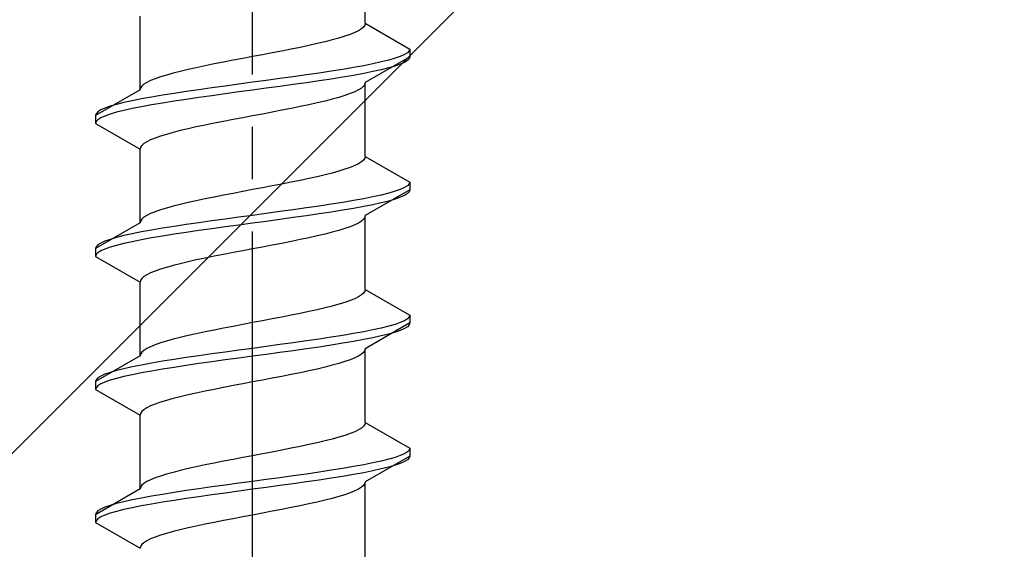
# Model space of a CAD drawing. Extents: x 0 to 1750, y 0 to 2614.
# Drawn here: x 273 to 292, y 1824 to 1834 of the extents above; entities that cross this region are included whole.
import ezdxf

# ---------------------------------------------------------------- set-up
doc = ezdxf.new("R2010")
doc.units = 0
doc.linetypes.add('YCENTER_1', pattern=[13, 10, -1, 1, -1])
doc.linetypes.add('YHIDDEN_1', pattern=[4, 3, -1])
doc.layers.add('YKK_13', color=4, linetype='CONTINUOUS', lineweight=30)
doc.layers.add('YSS_K', color=3, linetype='CONTINUOUS', lineweight=13)

msp = doc.modelspace()

# ---------------------------------------------------------------- linework, layer by layer
at = {"layer": 'YKK_13', "linetype": 'YCENTER_1'}
msp.add_line((277.5, 1806.645), (277.5, 1875.044), dxfattribs=at)
at = {"layer": 'YKK_13', "linetype": 'YHIDDEN_1'}
for p, q in [((279.65, 1833.621), (279.65, 1835.029)), ((275.35, 1832.351), (275.35, 1833.759)), ((279.449, 1833.444), (279.362, 1833.409)), ((279.52, 1833.48), (279.449, 1833.444)), ((279.577, 1833.515), (279.52, 1833.48)), ((279.617, 1833.55), (279.577, 1833.515)), ((279.642, 1833.585), (279.617, 1833.55)), ((279.65, 1833.621), (279.642, 1833.585)), ((279.65, 1833.621), (280.5, 1833.13)), ((278.882, 1833.268), (278.733, 1833.233)), ((279.02, 1833.303), (278.882, 1833.268)), ((279.147, 1833.338), (279.02, 1833.303)), ((279.261, 1833.374), (279.147, 1833.338)), ((279.362, 1833.409), (279.261, 1833.374)), ((278.056, 1833.092), (277.873, 1833.056)), ((278.235, 1833.127), (278.056, 1833.092)), ((278.409, 1833.162), (278.235, 1833.127)), ((278.575, 1833.197), (278.409, 1833.162)), ((278.733, 1833.233), (278.575, 1833.197)), ((280.454, 1833.059), (280.398, 1833.024)), ((280.489, 1833.095), (280.454, 1833.059)), ((280.5, 1833.13), (280.489, 1833.095)), ((280.5, 1833.13), (280.5, 1832.98)), ((276.944, 1832.88), (276.765, 1832.845)), ((277.127, 1832.915), (276.944, 1832.88)), ((277.313, 1832.95), (277.127, 1832.915)), ((277.5, 1832.986), (277.313, 1832.95)), ((277.687, 1833.021), (277.5, 1832.986)), ((277.873, 1833.056), (277.687, 1833.021)), ((280.5, 1832.98), (279.65, 1832.489)), ((279.957, 1832.883), (279.798, 1832.848)), ((280.098, 1832.918), (279.957, 1832.883)), ((280.219, 1832.954), (280.098, 1832.918)), ((280.319, 1832.989), (280.219, 1832.954)), ((280.398, 1833.024), (280.319, 1832.989)), ((280.398, 1832.874), (280.319, 1832.839)), ((280.454, 1832.909), (280.398, 1832.874)), ((280.489, 1832.945), (280.454, 1832.909)), ((280.5, 1832.98), (280.489, 1832.945)), ((276.118, 1832.703), (275.98, 1832.668)), ((276.267, 1832.739), (276.118, 1832.703)), ((276.425, 1832.774), (276.267, 1832.739)), ((276.591, 1832.809), (276.425, 1832.774)), ((276.765, 1832.845), (276.591, 1832.809)), ((279, 1832.707), (278.768, 1832.671)), ((279.221, 1832.742), (279, 1832.707)), ((279.428, 1832.777), (279.221, 1832.742)), ((279.621, 1832.812), (279.428, 1832.777)), ((279.798, 1832.848), (279.621, 1832.812)), ((279.798, 1832.698), (279.621, 1832.662)), ((279.957, 1832.733), (279.798, 1832.698)), ((280.098, 1832.768), (279.957, 1832.733)), ((280.219, 1832.804), (280.098, 1832.768)), ((280.319, 1832.839), (280.219, 1832.804)), ((275.551, 1832.527), (275.48, 1832.492)), ((275.638, 1832.562), (275.551, 1832.527)), ((275.739, 1832.598), (275.638, 1832.562)), ((275.853, 1832.633), (275.739, 1832.598)), ((275.98, 1832.668), (275.853, 1832.633)), ((277.761, 1832.53), (277.5, 1832.495)), ((278.021, 1832.566), (277.761, 1832.53)), ((278.276, 1832.601), (278.021, 1832.566)), ((278.526, 1832.636), (278.276, 1832.601)), ((278.768, 1832.671), (278.526, 1832.636)), ((278.768, 1832.521), (278.526, 1832.486)), ((279, 1832.557), (278.768, 1832.521)), ((279.221, 1832.592), (279, 1832.557)), ((279.428, 1832.627), (279.221, 1832.592)), ((279.621, 1832.662), (279.428, 1832.627)), ((275.35, 1832.351), (274.5, 1831.86)), ((275.358, 1832.386), (275.35, 1832.351)), ((275.383, 1832.421), (275.358, 1832.386)), ((275.423, 1832.457), (275.383, 1832.421)), ((275.48, 1832.492), (275.423, 1832.457)), ((276.232, 1832.319), (276, 1832.283)), ((276.474, 1832.354), (276.232, 1832.319)), ((276.724, 1832.389), (276.474, 1832.354)), ((276.979, 1832.424), (276.724, 1832.389)), ((277.239, 1832.46), (276.979, 1832.424)), ((277.239, 1832.31), (276.979, 1832.274)), ((277.5, 1832.495), (277.239, 1832.46)), ((277.5, 1832.345), (277.239, 1832.31)), ((277.761, 1832.38), (277.5, 1832.345)), ((278.021, 1832.416), (277.761, 1832.38)), ((278.276, 1832.451), (278.021, 1832.416)), ((278.526, 1832.486), (278.276, 1832.451)), ((279.449, 1832.313), (279.362, 1832.278)), ((279.52, 1832.348), (279.449, 1832.313)), ((279.577, 1832.383), (279.52, 1832.348)), ((279.617, 1832.419), (279.577, 1832.383)), ((279.642, 1832.454), (279.617, 1832.419)), ((279.65, 1832.489), (279.642, 1832.454)), ((279.65, 1831.081), (279.65, 1832.489)), ((275.202, 1832.142), (275.043, 1832.107)), ((275.379, 1832.177), (275.202, 1832.142)), ((275.572, 1832.213), (275.379, 1832.177)), ((275.779, 1832.248), (275.572, 1832.213)), ((276, 1832.283), (275.779, 1832.248)), ((276, 1832.133), (275.779, 1832.098)), ((276.232, 1832.169), (276, 1832.133)), ((276.474, 1832.204), (276.232, 1832.169)), ((276.724, 1832.239), (276.474, 1832.204)), ((276.979, 1832.274), (276.724, 1832.239)), ((278.882, 1832.136), (278.733, 1832.101)), ((279.02, 1832.172), (278.882, 1832.136)), ((279.147, 1832.207), (279.02, 1832.172)), ((279.261, 1832.242), (279.147, 1832.207)), ((279.362, 1832.278), (279.261, 1832.242)), ((274.602, 1831.966), (274.546, 1831.931)), ((274.681, 1832.001), (274.602, 1831.966)), ((274.781, 1832.036), (274.681, 1832.001)), ((274.902, 1832.072), (274.781, 1832.036)), ((275.043, 1832.107), (274.902, 1832.072)), ((275.043, 1831.957), (274.902, 1831.922)), ((275.202, 1831.992), (275.043, 1831.957)), ((275.379, 1832.027), (275.202, 1831.992)), ((275.572, 1832.063), (275.379, 1832.027)), ((275.779, 1832.098), (275.572, 1832.063)), ((278.056, 1831.96), (277.873, 1831.925)), ((278.235, 1831.995), (278.056, 1831.96)), ((278.409, 1832.031), (278.235, 1831.995)), ((278.575, 1832.066), (278.409, 1832.031)), ((278.733, 1832.101), (278.575, 1832.066)), ((274.511, 1831.895), (274.5, 1831.86)), ((274.5, 1831.86), (274.5, 1831.71)), ((274.511, 1831.745), (274.5, 1831.71)), ((274.546, 1831.931), (274.511, 1831.895)), ((274.546, 1831.781), (274.511, 1831.745)), ((274.602, 1831.816), (274.546, 1831.781)), ((274.681, 1831.851), (274.602, 1831.816)), ((274.781, 1831.886), (274.681, 1831.851)), ((274.902, 1831.922), (274.781, 1831.886)), ((276.944, 1831.748), (276.765, 1831.713)), ((277.127, 1831.784), (276.944, 1831.748)), ((277.313, 1831.819), (277.127, 1831.784)), ((277.5, 1831.854), (277.313, 1831.819)), ((277.687, 1831.889), (277.5, 1831.854)), ((277.873, 1831.925), (277.687, 1831.889)), ((274.5, 1831.71), (275.35, 1831.219)), ((276.118, 1831.572), (275.98, 1831.537)), ((276.267, 1831.607), (276.118, 1831.572)), ((276.425, 1831.643), (276.267, 1831.607)), ((276.591, 1831.678), (276.425, 1831.643)), ((276.765, 1831.713), (276.591, 1831.678)), ((275.551, 1831.396), (275.48, 1831.36)), ((275.638, 1831.431), (275.551, 1831.396)), ((275.739, 1831.466), (275.638, 1831.431)), ((275.853, 1831.501), (275.739, 1831.466)), ((275.98, 1831.537), (275.853, 1831.501)), ((275.358, 1831.254), (275.35, 1831.219)), ((275.35, 1829.811), (275.35, 1831.219)), ((275.383, 1831.29), (275.358, 1831.254)), ((275.423, 1831.325), (275.383, 1831.29)), ((275.48, 1831.36), (275.423, 1831.325)), ((279.617, 1831.01), (279.577, 1830.975)), ((279.642, 1831.045), (279.617, 1831.01)), ((279.65, 1831.081), (279.642, 1831.045)), ((279.65, 1831.081), (280.5, 1830.59)), ((279.261, 1830.834), (279.147, 1830.798)), ((279.362, 1830.869), (279.261, 1830.834)), ((279.449, 1830.904), (279.362, 1830.869)), ((279.52, 1830.94), (279.449, 1830.904)), ((279.577, 1830.975), (279.52, 1830.94)), ((278.409, 1830.622), (278.235, 1830.587)), ((278.575, 1830.657), (278.409, 1830.622)), ((278.733, 1830.693), (278.575, 1830.657)), ((278.882, 1830.728), (278.733, 1830.693)), ((279.02, 1830.763), (278.882, 1830.728)), ((279.147, 1830.798), (279.02, 1830.763)), ((277.5, 1830.446), (277.313, 1830.41)), ((277.687, 1830.481), (277.5, 1830.446)), ((277.873, 1830.516), (277.687, 1830.481)), ((278.056, 1830.552), (277.873, 1830.516)), ((278.235, 1830.587), (278.056, 1830.552)), ((280.5, 1830.44), (279.65, 1829.949)), ((280.319, 1830.449), (280.219, 1830.414)), ((280.398, 1830.484), (280.319, 1830.449)), ((280.454, 1830.519), (280.398, 1830.484)), ((280.489, 1830.555), (280.454, 1830.519)), ((280.5, 1830.59), (280.489, 1830.555)), ((280.5, 1830.44), (280.489, 1830.405)), ((280.5, 1830.59), (280.5, 1830.44)), ((276.591, 1830.269), (276.425, 1830.234)), ((276.765, 1830.305), (276.591, 1830.269)), ((276.944, 1830.34), (276.765, 1830.305)), ((277.127, 1830.375), (276.944, 1830.34)), ((277.313, 1830.41), (277.127, 1830.375)), ((279.621, 1830.272), (279.428, 1830.237)), ((279.798, 1830.308), (279.621, 1830.272)), ((279.957, 1830.343), (279.798, 1830.308)), ((280.098, 1830.378), (279.957, 1830.343)), ((280.219, 1830.414), (280.098, 1830.378)), ((280.219, 1830.264), (280.098, 1830.228)), ((280.319, 1830.299), (280.219, 1830.264)), ((280.398, 1830.334), (280.319, 1830.299)), ((280.454, 1830.369), (280.398, 1830.334)), ((280.489, 1830.405), (280.454, 1830.369)), ((275.739, 1830.058), (275.638, 1830.022)), ((275.853, 1830.093), (275.739, 1830.058)), ((275.98, 1830.128), (275.853, 1830.093)), ((276.118, 1830.163), (275.98, 1830.128)), ((276.267, 1830.199), (276.118, 1830.163)), ((276.425, 1830.234), (276.267, 1830.199)), ((278.276, 1830.061), (278.021, 1830.026)), ((278.526, 1830.096), (278.276, 1830.061)), ((278.768, 1830.131), (278.526, 1830.096)), ((279, 1830.167), (278.768, 1830.131)), ((279.221, 1830.202), (279, 1830.167)), ((279.221, 1830.052), (279, 1830.017)), ((279.428, 1830.237), (279.221, 1830.202)), ((279.428, 1830.087), (279.221, 1830.052)), ((279.621, 1830.122), (279.428, 1830.087)), ((279.798, 1830.158), (279.621, 1830.122)), ((279.957, 1830.193), (279.798, 1830.158)), ((280.098, 1830.228), (279.957, 1830.193)), ((275.383, 1829.881), (275.358, 1829.846)), ((275.423, 1829.917), (275.383, 1829.881)), ((275.48, 1829.952), (275.423, 1829.917)), ((275.551, 1829.987), (275.48, 1829.952)), ((275.638, 1830.022), (275.551, 1829.987)), ((276.979, 1829.884), (276.724, 1829.849)), ((277.239, 1829.92), (276.979, 1829.884)), ((277.5, 1829.955), (277.239, 1829.92)), ((277.761, 1829.99), (277.5, 1829.955)), ((278.021, 1830.026), (277.761, 1829.99)), ((278.021, 1829.876), (277.761, 1829.84)), ((278.276, 1829.911), (278.021, 1829.876)), ((278.526, 1829.946), (278.276, 1829.911)), ((278.768, 1829.981), (278.526, 1829.946)), ((279, 1830.017), (278.768, 1829.981)), ((279.617, 1829.879), (279.577, 1829.843)), ((279.642, 1829.914), (279.617, 1829.879)), ((279.65, 1829.949), (279.642, 1829.914)), ((279.65, 1828.541), (279.65, 1829.949)), ((275.35, 1829.811), (274.5, 1829.32)), ((275.358, 1829.846), (275.35, 1829.811)), ((275.779, 1829.708), (275.572, 1829.673)), ((276, 1829.743), (275.779, 1829.708)), ((276.232, 1829.779), (276, 1829.743)), ((276.474, 1829.814), (276.232, 1829.779)), ((276.724, 1829.849), (276.474, 1829.814)), ((276.724, 1829.699), (276.474, 1829.664)), ((276.979, 1829.734), (276.724, 1829.699)), ((277.239, 1829.77), (276.979, 1829.734)), ((277.5, 1829.805), (277.239, 1829.77)), ((277.761, 1829.84), (277.5, 1829.805)), ((279.261, 1829.702), (279.147, 1829.667)), ((279.362, 1829.738), (279.261, 1829.702)), ((279.449, 1829.773), (279.362, 1829.738)), ((279.52, 1829.808), (279.449, 1829.773)), ((279.577, 1829.843), (279.52, 1829.808)), ((274.781, 1829.496), (274.681, 1829.461)), ((274.902, 1829.532), (274.781, 1829.496)), ((275.043, 1829.567), (274.902, 1829.532)), ((275.202, 1829.602), (275.043, 1829.567)), ((275.379, 1829.637), (275.202, 1829.602)), ((275.572, 1829.673), (275.379, 1829.637)), ((275.572, 1829.523), (275.379, 1829.487)), ((275.779, 1829.558), (275.572, 1829.523)), ((276, 1829.593), (275.779, 1829.558)), ((276.232, 1829.629), (276, 1829.593)), ((276.474, 1829.664), (276.232, 1829.629)), ((278.409, 1829.491), (278.235, 1829.455)), ((278.575, 1829.526), (278.409, 1829.491)), ((278.733, 1829.561), (278.575, 1829.526)), ((278.882, 1829.596), (278.733, 1829.561)), ((279.02, 1829.632), (278.882, 1829.596)), ((279.147, 1829.667), (279.02, 1829.632)), ((274.511, 1829.355), (274.5, 1829.32)), ((274.5, 1829.32), (274.5, 1829.17)), ((274.546, 1829.391), (274.511, 1829.355)), ((274.602, 1829.426), (274.546, 1829.391)), ((274.681, 1829.461), (274.602, 1829.426)), ((274.681, 1829.311), (274.602, 1829.276)), ((274.781, 1829.346), (274.681, 1829.311)), ((274.902, 1829.382), (274.781, 1829.346)), ((275.043, 1829.417), (274.902, 1829.382)), ((275.202, 1829.452), (275.043, 1829.417)), ((275.379, 1829.487), (275.202, 1829.452)), ((277.5, 1829.314), (277.313, 1829.279)), ((277.687, 1829.349), (277.5, 1829.314)), ((277.873, 1829.385), (277.687, 1829.349)), ((278.056, 1829.42), (277.873, 1829.385)), ((278.235, 1829.455), (278.056, 1829.42)), ((274.511, 1829.205), (274.5, 1829.17)), ((274.5, 1829.17), (275.35, 1828.679)), ((274.546, 1829.241), (274.511, 1829.205)), ((274.602, 1829.276), (274.546, 1829.241)), ((276.591, 1829.138), (276.425, 1829.103)), ((276.765, 1829.173), (276.591, 1829.138)), ((276.944, 1829.208), (276.765, 1829.173)), ((277.127, 1829.244), (276.944, 1829.208)), ((277.313, 1829.279), (277.127, 1829.244)), ((275.739, 1828.926), (275.638, 1828.891)), ((275.853, 1828.961), (275.739, 1828.926)), ((275.98, 1828.997), (275.853, 1828.961)), ((276.118, 1829.032), (275.98, 1828.997)), ((276.267, 1829.067), (276.118, 1829.032)), ((276.425, 1829.103), (276.267, 1829.067)), ((275.383, 1828.75), (275.358, 1828.714)), ((275.423, 1828.785), (275.383, 1828.75)), ((275.48, 1828.82), (275.423, 1828.785)), ((275.551, 1828.856), (275.48, 1828.82)), ((275.638, 1828.891), (275.551, 1828.856)), ((275.358, 1828.714), (275.35, 1828.679)), ((275.35, 1827.271), (275.35, 1828.679)), ((279.449, 1828.364), (279.362, 1828.329)), ((279.52, 1828.4), (279.449, 1828.364)), ((279.577, 1828.435), (279.52, 1828.4)), ((279.617, 1828.47), (279.577, 1828.435)), ((279.642, 1828.505), (279.617, 1828.47)), ((279.65, 1828.541), (279.642, 1828.505)), ((279.65, 1828.541), (280.5, 1828.05)), ((278.882, 1828.188), (278.733, 1828.153)), ((279.02, 1828.223), (278.882, 1828.188)), ((279.147, 1828.258), (279.02, 1828.223)), ((279.261, 1828.294), (279.147, 1828.258)), ((279.362, 1828.329), (279.261, 1828.294)), ((278.056, 1828.012), (277.873, 1827.976)), ((278.235, 1828.047), (278.056, 1828.012)), ((278.409, 1828.082), (278.235, 1828.047)), ((278.575, 1828.117), (278.409, 1828.082)), ((278.733, 1828.153), (278.575, 1828.117)), ((280.489, 1828.015), (280.454, 1827.979)), ((280.5, 1828.05), (280.489, 1828.015)), ((280.5, 1828.05), (280.5, 1827.9)), ((276.944, 1827.8), (276.765, 1827.765)), ((277.127, 1827.835), (276.944, 1827.8)), ((277.313, 1827.87), (277.127, 1827.835)), ((277.5, 1827.906), (277.313, 1827.87)), ((277.687, 1827.941), (277.5, 1827.906)), ((277.873, 1827.976), (277.687, 1827.941)), ((280.5, 1827.9), (279.65, 1827.409)), ((279.957, 1827.803), (279.798, 1827.768)), ((280.098, 1827.838), (279.957, 1827.803)), ((280.219, 1827.874), (280.098, 1827.838)), ((280.319, 1827.909), (280.219, 1827.874)), ((280.398, 1827.944), (280.319, 1827.909)), ((280.454, 1827.979), (280.398, 1827.944)), ((280.454, 1827.829), (280.398, 1827.794)), ((280.489, 1827.865), (280.454, 1827.829)), ((280.5, 1827.9), (280.489, 1827.865)), ((276.118, 1827.623), (275.98, 1827.588)), ((276.267, 1827.659), (276.118, 1827.623)), ((276.425, 1827.694), (276.267, 1827.659)), ((276.591, 1827.729), (276.425, 1827.694)), ((276.765, 1827.765), (276.591, 1827.729)), ((279, 1827.627), (278.768, 1827.591)), ((279.221, 1827.662), (279, 1827.627)), ((279.428, 1827.697), (279.221, 1827.662)), ((279.621, 1827.732), (279.428, 1827.697)), ((279.798, 1827.768), (279.621, 1827.732)), ((279.798, 1827.618), (279.621, 1827.582)), ((279.957, 1827.653), (279.798, 1827.618)), ((280.098, 1827.688), (279.957, 1827.653)), ((280.219, 1827.724), (280.098, 1827.688)), ((280.319, 1827.759), (280.219, 1827.724)), ((280.398, 1827.794), (280.319, 1827.759)), ((275.551, 1827.447), (275.48, 1827.412)), ((275.638, 1827.482), (275.551, 1827.447)), ((275.739, 1827.518), (275.638, 1827.482)), ((275.853, 1827.553), (275.739, 1827.518)), ((275.98, 1827.588), (275.853, 1827.553)), ((277.761, 1827.45), (277.5, 1827.415)), ((278.021, 1827.486), (277.761, 1827.45)), ((278.276, 1827.521), (278.021, 1827.486)), ((278.526, 1827.556), (278.276, 1827.521)), ((278.768, 1827.591), (278.526, 1827.556)), ((278.768, 1827.441), (278.526, 1827.406)), ((279, 1827.477), (278.768, 1827.441)), ((279.221, 1827.512), (279, 1827.477)), ((279.428, 1827.547), (279.221, 1827.512)), ((279.621, 1827.582), (279.428, 1827.547)), ((275.35, 1827.271), (274.5, 1826.78)), ((275.358, 1827.306), (275.35, 1827.271)), ((275.383, 1827.341), (275.358, 1827.306)), ((275.423, 1827.377), (275.383, 1827.341)), ((275.48, 1827.412), (275.423, 1827.377)), ((276.232, 1827.239), (276, 1827.203)), ((276.474, 1827.274), (276.232, 1827.239)), ((276.724, 1827.309), (276.474, 1827.274)), ((276.979, 1827.344), (276.724, 1827.309)), ((277.239, 1827.38), (276.979, 1827.344)), ((277.5, 1827.415), (277.239, 1827.38)), ((277.5, 1827.265), (277.239, 1827.23)), ((277.761, 1827.3), (277.5, 1827.265)), ((278.021, 1827.336), (277.761, 1827.3)), ((278.276, 1827.371), (278.021, 1827.336)), ((278.526, 1827.406), (278.276, 1827.371)), ((279.449, 1827.233), (279.362, 1827.198)), ((279.52, 1827.268), (279.449, 1827.233)), ((279.577, 1827.303), (279.52, 1827.268)), ((279.617, 1827.339), (279.577, 1827.303)), ((279.642, 1827.374), (279.617, 1827.339)), ((279.65, 1827.409), (279.642, 1827.374)), ((279.65, 1826.001), (279.65, 1827.409)), ((275.202, 1827.062), (275.043, 1827.027)), ((275.379, 1827.097), (275.202, 1827.062)), ((275.572, 1827.133), (275.379, 1827.097)), ((275.779, 1827.168), (275.572, 1827.133)), ((276, 1827.203), (275.779, 1827.168)), ((276, 1827.053), (275.779, 1827.018)), ((276.232, 1827.089), (276, 1827.053)), ((276.474, 1827.124), (276.232, 1827.089)), ((276.724, 1827.159), (276.474, 1827.124)), ((276.979, 1827.194), (276.724, 1827.159)), ((277.239, 1827.23), (276.979, 1827.194)), ((278.882, 1827.056), (278.733, 1827.021)), ((279.02, 1827.092), (278.882, 1827.056)), ((279.147, 1827.127), (279.02, 1827.092)), ((279.261, 1827.162), (279.147, 1827.127)), ((279.362, 1827.198), (279.261, 1827.162)), ((274.602, 1826.886), (274.546, 1826.851)), ((274.681, 1826.921), (274.602, 1826.886)), ((274.781, 1826.956), (274.681, 1826.921)), ((274.902, 1826.992), (274.781, 1826.956)), ((275.043, 1827.027), (274.902, 1826.992)), ((275.043, 1826.877), (274.902, 1826.842)), ((275.202, 1826.912), (275.043, 1826.877)), ((275.379, 1826.947), (275.202, 1826.912)), ((275.572, 1826.983), (275.379, 1826.947)), ((275.779, 1827.018), (275.572, 1826.983)), ((278.056, 1826.88), (277.873, 1826.845)), ((278.235, 1826.915), (278.056, 1826.88)), ((278.409, 1826.951), (278.235, 1826.915)), ((278.575, 1826.986), (278.409, 1826.951)), ((278.733, 1827.021), (278.575, 1826.986)), ((274.511, 1826.815), (274.5, 1826.78)), ((274.5, 1826.78), (274.5, 1826.63)), ((274.546, 1826.851), (274.511, 1826.815)), ((274.546, 1826.701), (274.511, 1826.665)), ((274.602, 1826.736), (274.546, 1826.701)), ((274.681, 1826.771), (274.602, 1826.736)), ((274.781, 1826.806), (274.681, 1826.771)), ((274.902, 1826.842), (274.781, 1826.806)), ((276.944, 1826.668), (276.765, 1826.633)), ((277.127, 1826.704), (276.944, 1826.668)), ((277.313, 1826.739), (277.127, 1826.704)), ((277.5, 1826.774), (277.313, 1826.739)), ((277.687, 1826.809), (277.5, 1826.774)), ((277.873, 1826.845), (277.687, 1826.809)), ((274.511, 1826.665), (274.5, 1826.63)), ((274.5, 1826.63), (275.35, 1826.139)), ((276.118, 1826.492), (275.98, 1826.457)), ((276.267, 1826.527), (276.118, 1826.492)), ((276.425, 1826.563), (276.267, 1826.527)), ((276.591, 1826.598), (276.425, 1826.563)), ((276.765, 1826.633), (276.591, 1826.598)), ((275.551, 1826.316), (275.48, 1826.28)), ((275.638, 1826.351), (275.551, 1826.316)), ((275.739, 1826.386), (275.638, 1826.351)), ((275.853, 1826.421), (275.739, 1826.386)), ((275.98, 1826.457), (275.853, 1826.421)), ((275.358, 1826.174), (275.35, 1826.139)), ((275.35, 1824.731), (275.35, 1826.139)), ((275.383, 1826.21), (275.358, 1826.174)), ((275.423, 1826.245), (275.383, 1826.21)), ((275.48, 1826.28), (275.423, 1826.245)), ((279.617, 1825.93), (279.577, 1825.895)), ((279.642, 1825.965), (279.617, 1825.93)), ((279.65, 1826.001), (279.642, 1825.965)), ((279.65, 1826.001), (280.5, 1825.51)), ((279.261, 1825.754), (279.147, 1825.718)), ((279.362, 1825.789), (279.261, 1825.754)), ((279.449, 1825.824), (279.362, 1825.789)), ((279.52, 1825.86), (279.449, 1825.824)), ((279.577, 1825.895), (279.52, 1825.86)), ((278.409, 1825.542), (278.235, 1825.507)), ((278.575, 1825.577), (278.409, 1825.542)), ((278.733, 1825.613), (278.575, 1825.577)), ((278.882, 1825.648), (278.733, 1825.613)), ((279.02, 1825.683), (278.882, 1825.648)), ((279.147, 1825.718), (279.02, 1825.683)), ((277.5, 1825.366), (277.313, 1825.33)), ((277.687, 1825.401), (277.5, 1825.366)), ((277.873, 1825.436), (277.687, 1825.401)), ((278.056, 1825.472), (277.873, 1825.436)), ((278.235, 1825.507), (278.056, 1825.472)), ((280.5, 1825.36), (279.65, 1824.869)), ((280.319, 1825.369), (280.219, 1825.334)), ((280.398, 1825.404), (280.319, 1825.369)), ((280.454, 1825.439), (280.398, 1825.404)), ((280.489, 1825.475), (280.454, 1825.439)), ((280.5, 1825.51), (280.489, 1825.475)), ((280.5, 1825.36), (280.489, 1825.325)), ((280.5, 1825.51), (280.5, 1825.36)), ((276.591, 1825.189), (276.425, 1825.154)), ((276.765, 1825.225), (276.591, 1825.189)), ((276.944, 1825.26), (276.765, 1825.225)), ((277.127, 1825.295), (276.944, 1825.26)), ((277.313, 1825.33), (277.127, 1825.295)), ((279.621, 1825.192), (279.428, 1825.157)), ((279.798, 1825.228), (279.621, 1825.192)), ((279.957, 1825.263), (279.798, 1825.228)), ((280.098, 1825.298), (279.957, 1825.263)), ((280.219, 1825.334), (280.098, 1825.298)), ((280.219, 1825.184), (280.098, 1825.148)), ((280.319, 1825.219), (280.219, 1825.184)), ((280.398, 1825.254), (280.319, 1825.219)), ((280.454, 1825.289), (280.398, 1825.254)), ((280.489, 1825.325), (280.454, 1825.289)), ((275.739, 1824.978), (275.638, 1824.942)), ((275.853, 1825.013), (275.739, 1824.978)), ((275.98, 1825.048), (275.853, 1825.013)), ((276.118, 1825.083), (275.98, 1825.048)), ((276.267, 1825.119), (276.118, 1825.083)), ((276.425, 1825.154), (276.267, 1825.119)), ((278.276, 1824.981), (278.021, 1824.946)), ((278.526, 1825.016), (278.276, 1824.981)), ((278.768, 1825.051), (278.526, 1825.016)), ((279, 1825.087), (278.768, 1825.051)), ((279.221, 1825.122), (279, 1825.087)), ((279.428, 1825.157), (279.221, 1825.122)), ((279.428, 1825.007), (279.221, 1824.972)), ((279.621, 1825.042), (279.428, 1825.007)), ((279.798, 1825.078), (279.621, 1825.042)), ((279.957, 1825.113), (279.798, 1825.078)), ((280.098, 1825.148), (279.957, 1825.113)), ((275.383, 1824.801), (275.358, 1824.766)), ((275.423, 1824.837), (275.383, 1824.801)), ((275.48, 1824.872), (275.423, 1824.837)), ((275.551, 1824.907), (275.48, 1824.872)), ((275.638, 1824.942), (275.551, 1824.907)), ((276.979, 1824.804), (276.724, 1824.769)), ((277.239, 1824.84), (276.979, 1824.804)), ((277.5, 1824.875), (277.239, 1824.84)), ((277.761, 1824.91), (277.5, 1824.875)), ((278.021, 1824.946), (277.761, 1824.91)), ((278.021, 1824.796), (277.761, 1824.76)), ((278.276, 1824.831), (278.021, 1824.796)), ((278.526, 1824.866), (278.276, 1824.831)), ((278.768, 1824.901), (278.526, 1824.866)), ((279, 1824.937), (278.768, 1824.901)), ((279.221, 1824.972), (279, 1824.937)), ((279.617, 1824.799), (279.577, 1824.763)), ((279.642, 1824.834), (279.617, 1824.799)), ((279.65, 1824.869), (279.642, 1824.834)), ((279.65, 1823.421), (279.65, 1824.829)), ((275.35, 1824.731), (274.5, 1824.24)), ((275.358, 1824.766), (275.35, 1824.731)), ((275.779, 1824.628), (275.572, 1824.593)), ((276, 1824.663), (275.779, 1824.628)), ((276.232, 1824.699), (276, 1824.663)), ((276.474, 1824.734), (276.232, 1824.699)), ((276.724, 1824.769), (276.474, 1824.734)), ((276.724, 1824.619), (276.474, 1824.584)), ((276.979, 1824.654), (276.724, 1824.619)), ((277.239, 1824.69), (276.979, 1824.654)), ((277.5, 1824.725), (277.239, 1824.69)), ((277.761, 1824.76), (277.5, 1824.725)), ((279.261, 1824.622), (279.147, 1824.587)), ((279.362, 1824.658), (279.261, 1824.622)), ((279.449, 1824.693), (279.362, 1824.658)), ((279.52, 1824.728), (279.449, 1824.693)), ((279.577, 1824.763), (279.52, 1824.728)), ((274.781, 1824.416), (274.681, 1824.381)), ((274.902, 1824.452), (274.781, 1824.416)), ((275.043, 1824.487), (274.902, 1824.452)), ((275.202, 1824.522), (275.043, 1824.487)), ((275.379, 1824.557), (275.202, 1824.522)), ((275.572, 1824.593), (275.379, 1824.557)), ((275.572, 1824.443), (275.379, 1824.407)), ((275.779, 1824.478), (275.572, 1824.443)), ((276, 1824.513), (275.779, 1824.478)), ((276.232, 1824.549), (276, 1824.513)), ((276.474, 1824.584), (276.232, 1824.549)), ((278.575, 1824.446), (278.409, 1824.411)), ((278.733, 1824.481), (278.575, 1824.446)), ((278.882, 1824.516), (278.733, 1824.481)), ((279.02, 1824.552), (278.882, 1824.516)), ((279.147, 1824.587), (279.02, 1824.552)), ((274.511, 1824.275), (274.5, 1824.24)), ((274.5, 1824.24), (274.5, 1824.09)), ((274.546, 1824.311), (274.511, 1824.275)), ((274.602, 1824.346), (274.546, 1824.311)), ((274.681, 1824.381), (274.602, 1824.346)), ((274.681, 1824.231), (274.602, 1824.196)), ((274.781, 1824.266), (274.681, 1824.231)), ((274.902, 1824.302), (274.781, 1824.266)), ((275.043, 1824.337), (274.902, 1824.302)), ((275.202, 1824.372), (275.043, 1824.337)), ((275.379, 1824.407), (275.202, 1824.372)), ((277.5, 1824.234), (277.313, 1824.199)), ((277.687, 1824.269), (277.5, 1824.234)), ((277.873, 1824.305), (277.687, 1824.269)), ((278.056, 1824.34), (277.873, 1824.305)), ((278.235, 1824.375), (278.056, 1824.34)), ((278.409, 1824.411), (278.235, 1824.375)), ((274.511, 1824.125), (274.5, 1824.09)), ((274.5, 1824.09), (275.35, 1823.599)), ((274.546, 1824.161), (274.511, 1824.125)), ((274.602, 1824.196), (274.546, 1824.161)), ((276.591, 1824.058), (276.425, 1824.023)), ((276.765, 1824.093), (276.591, 1824.058)), ((276.944, 1824.128), (276.765, 1824.093)), ((277.127, 1824.164), (276.944, 1824.128)), ((277.313, 1824.199), (277.127, 1824.164)), ((275.853, 1823.881), (275.739, 1823.846)), ((275.98, 1823.917), (275.853, 1823.881)), ((276.118, 1823.952), (275.98, 1823.917)), ((276.267, 1823.987), (276.118, 1823.952)), ((276.425, 1824.023), (276.267, 1823.987)), ((275.383, 1823.67), (275.358, 1823.634)), ((275.423, 1823.705), (275.383, 1823.67)), ((275.48, 1823.74), (275.423, 1823.705)), ((275.551, 1823.776), (275.48, 1823.74)), ((275.638, 1823.811), (275.551, 1823.776)), ((275.739, 1823.846), (275.638, 1823.811)), ((275.358, 1823.634), (275.35, 1823.599))]:
    msp.add_line(p, q, dxfattribs=at)
at = {"layer": 'YSS_K'}
msp.add_line((307.5, 1859.999), (202.5, 1754.999), dxfattribs=at)

doc.saveas('drawing.dxf')
